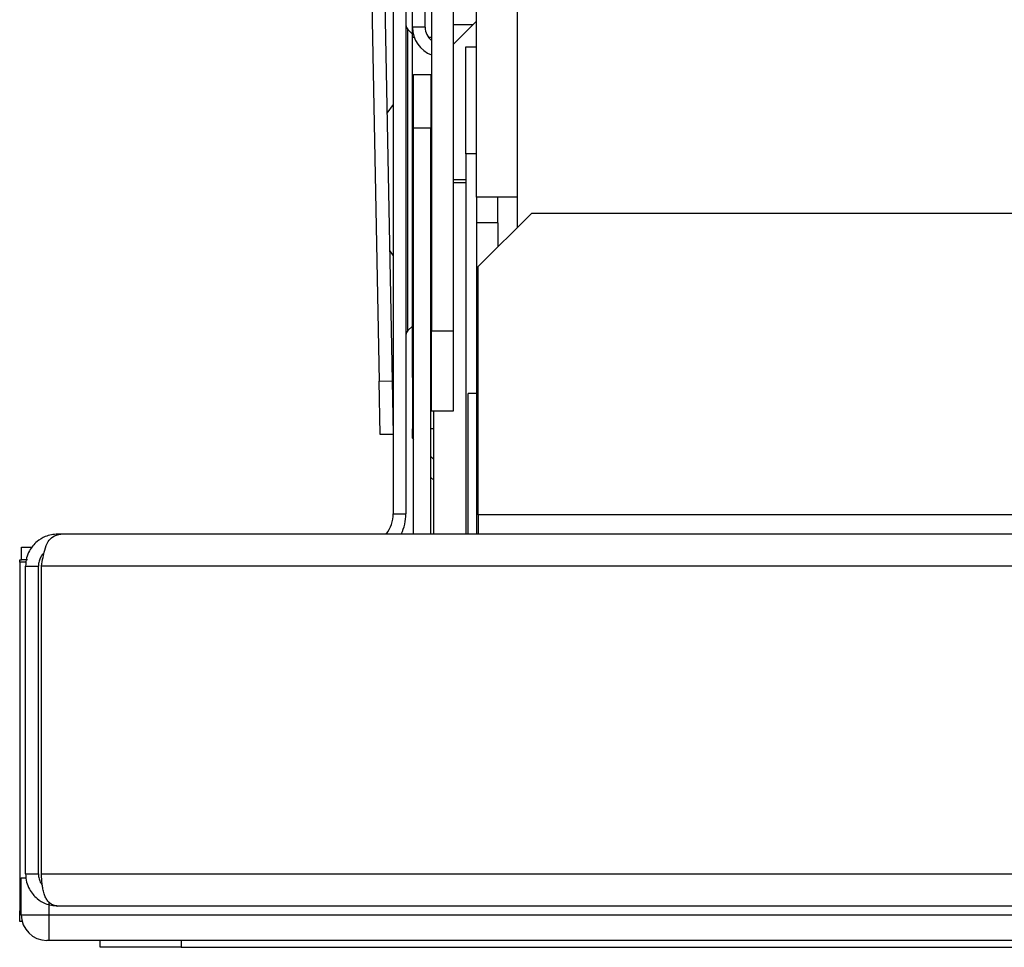
# Model space of a CAD drawing. Units: inches. Extents: x -31.4 to 58, y -20.4 to 35.4.
# Drawn here: x -1.6 to 0.7, y 11.4 to 13.6 of the extents above; entities that cross this region are included whole.
import ezdxf

# ---------------------------------------------------------------- set-up
doc = ezdxf.new("R2010")
doc.units = ezdxf.units.IN
doc.header["$MEASUREMENT"] = 0

# ---------------------------------------------------------------- blocks, each defined once
blk = doc.blocks.new('block 1743')
at = {"color": 7, "lineweight": 25, "true_color": 0xffffff}
blk.add_open_spline([(-0.6973, 12.826), (-0.7001, 12.8232), (-0.7017, 12.8194), (-0.7017, 12.8154)], degree=3, dxfattribs=at)
blk = doc.blocks.new('block 1744')
at = {"color": 7, "lineweight": 25, "true_color": 0xffffff}
blk.add_open_spline([(-0.7017, 13.54), (-0.7017, 13.536), (-0.7001, 13.5322), (-0.6973, 13.5294)], degree=3, dxfattribs=at)
blk = doc.blocks.new('block 1745')
at = {"color": 7, "lineweight": 25, "true_color": 0xffffff}
blk.add_lwpolyline([(-0.6973, 12.826), (-0.6867, 12.8366)], dxfattribs=at)
blk = doc.blocks.new('block 1746')
at = {"color": 7, "lineweight": 25, "true_color": 0xffffff}
blk.add_lwpolyline([(-0.6867, 13.5188), (-0.6973, 13.5294)], dxfattribs=at)
blk = doc.blocks.new('block 1748')
at = {"color": 7, "lineweight": 25, "true_color": 0xffffff}
blk.add_lwpolyline([(-0.5367, 12.6789), (-0.5567, 12.6789)], dxfattribs=at)
blk = doc.blocks.new('block 1775')
at = {"color": 7, "lineweight": 25, "true_color": 0xffffff}
blk.add_lwpolyline([(-0.7317, 13.3543), (-0.7464, 13.3341)], dxfattribs=at)
blk = doc.blocks.new('block 1776')
at = {"color": 7, "lineweight": 25, "true_color": 0xffffff}
blk.add_lwpolyline([(-0.7401, 13.0127), (-0.7317, 13.001)], dxfattribs=at)
blk = doc.blocks.new('block 1971')
at = {"color": 7, "lineweight": 25, "true_color": 0xffffff}
blk.add_open_spline([(-1.5154, 11.4814), (-1.518, 11.4817), (-1.5206, 11.4819), (-1.5232, 11.4826), (-1.5258, 11.4833), (-1.5283, 11.4846), (-1.5307, 11.4862), (-1.5328, 11.4876), (-1.5349, 11.4893), (-1.5368, 11.4914), (-1.5388, 11.4934), (-1.5407, 11.4958), (-1.5423, 11.4986), (-1.5439, 11.5013), (-1.5453, 11.5043), (-1.5465, 11.5076), (-1.5477, 11.511), (-1.5487, 11.5148), (-1.5495, 11.5188), (-1.5502, 11.5221), (-1.5507, 11.5256), (-1.5512, 11.5293), (-1.5517, 11.533), (-1.5521, 11.5368), (-1.5525, 11.5408), (-1.5527, 11.5433), (-1.5528, 11.5459), (-1.553, 11.5485), (-1.5531, 11.5511), (-1.5532, 11.5538), (-1.5533, 11.5564)], degree=3, knots=[0, 0, 0, 0, 1, 1, 1, 2, 2, 2, 3, 3, 3, 4, 4, 4, 5, 5, 5, 6, 6, 6, 7, 7, 7, 8, 8, 8, 9, 9, 9, 10, 10, 10, 10], dxfattribs=at)
blk = doc.blocks.new('block 1972')
at = {"color": 7, "lineweight": 25, "true_color": 0xffffff}
blk.add_lwpolyline([(-1.5533, 11.5564), (28.1875, 11.5564)], dxfattribs=at)
blk = doc.blocks.new('block 1973')
at = {"color": 7, "lineweight": 25, "true_color": 0xffffff}
blk.add_lwpolyline([(28.1496, 11.4814), (-1.5154, 11.4814)], dxfattribs=at)
blk = doc.blocks.new('block 1975')
at = {"color": 7, "lineweight": 25, "true_color": 0xffffff}
blk.add_lwpolyline([(-1.5533, 11.5564), (-1.5533, 12.2755)], dxfattribs=at)
blk = doc.blocks.new('block 1976')
at = {"color": 7, "lineweight": 25, "true_color": 0xffffff}
blk.add_lwpolyline([(28.1875, 12.2755), (-1.5533, 12.2755)], dxfattribs=at)
blk = doc.blocks.new('block 1978')
at = {"color": 7, "lineweight": 25, "true_color": 0xffffff}
blk.add_open_spline([(-1.5533, 12.2755), (-1.5522, 12.2825), (-1.551, 12.2894), (-1.5497, 12.296), (-1.5485, 12.3018), (-1.5472, 12.3073), (-1.5458, 12.3125), (-1.5436, 12.3204), (-1.541, 12.3274), (-1.5373, 12.3331), (-1.5344, 12.3376), (-1.5308, 12.3413), (-1.5271, 12.3438), (-1.521, 12.348), (-1.5147, 12.3493), (-1.5083, 12.3505)], degree=3, knots=[0, 0, 0, 0, 1, 1, 1, 2, 2, 2, 3, 3, 3, 4, 4, 4, 5, 5, 5, 5], dxfattribs=at)
blk = doc.blocks.new('block 1979')
at = {"color": 7, "lineweight": 25, "true_color": 0xffffff}
blk.add_lwpolyline([(28.1425, 12.3505), (-1.5083, 12.3505)], dxfattribs=at)
blk = doc.blocks.new('block 1984')
at = {"color": 7, "lineweight": 25, "true_color": 0xffffff}
blk.add_open_spline([(-1.5604, 11.5564), (-1.5601, 11.5525), (-1.5598, 11.5487), (-1.5589, 11.5449), (-1.5581, 11.5415), (-1.5568, 11.5382), (-1.5551, 11.5352), (-1.5539, 11.5332), (-1.5526, 11.5314), (-1.5513, 11.5295)], degree=3, knots=[0, 0, 0, 0, 1, 1, 1, 2, 2, 2, 3, 3, 3, 3], dxfattribs=at)
blk = doc.blocks.new('block 1985')
at = {"color": 7, "lineweight": 25, "true_color": 0xffffff}
blk.add_open_spline([(-1.5904, 11.5564), (-1.5899, 11.55), (-1.5894, 11.5435), (-1.5879, 11.5372), (-1.5865, 11.5316), (-1.5843, 11.5262), (-1.5816, 11.5211), (-1.5791, 11.5165), (-1.5762, 11.5122), (-1.573, 11.5083), (-1.5701, 11.5049), (-1.5669, 11.5017), (-1.5635, 11.4989), (-1.5576, 11.4939), (-1.5511, 11.4899), (-1.5443, 11.4872), (-1.535, 11.4836), (-1.5252, 11.4825), (-1.5154, 11.4814)], degree=3, knots=[0, 0, 0, 0, 1, 1, 1, 2, 2, 2, 3, 3, 3, 4, 4, 4, 5, 5, 5, 6, 6, 6, 6], dxfattribs=at)
blk = doc.blocks.new('block 1986')
at = {"color": 7, "lineweight": 25, "true_color": 0xffffff}
blk.add_lwpolyline([(-1.5904, 11.5564), (-1.5604, 11.5564)], dxfattribs=at)
blk = doc.blocks.new('block 1990')
at = {"color": 7, "lineweight": 25, "true_color": 0xffffff}
blk.add_lwpolyline([(-1.5904, 11.5564), (-1.5904, 12.2755)], dxfattribs=at)
blk = doc.blocks.new('block 1991')
at = {"color": 7, "lineweight": 25, "true_color": 0xffffff}
blk.add_lwpolyline([(-1.5904, 12.2755), (-1.5604, 12.2755)], dxfattribs=at)
blk = doc.blocks.new('block 1992')
at = {"color": 7, "lineweight": 25, "true_color": 0xffffff}
blk.add_lwpolyline([(-1.5604, 11.5564), (-1.5604, 12.2755)], dxfattribs=at)
blk = doc.blocks.new('block 1995')
at = {"color": 7, "lineweight": 25, "true_color": 0xffffff}
blk.add_open_spline([(-1.5154, 12.3505), (-1.5253, 12.3494), (-1.5351, 12.3483), (-1.5444, 12.3447), (-1.5512, 12.3421), (-1.5577, 12.338), (-1.5637, 12.3329), (-1.5707, 12.327), (-1.5768, 12.3195), (-1.5815, 12.311), (-1.5843, 12.306), (-1.5865, 12.3005), (-1.5879, 12.2949), (-1.5894, 12.2886), (-1.5899, 12.2821), (-1.5904, 12.2755)], degree=3, knots=[0, 0, 0, 0, 1, 1, 1, 2, 2, 2, 3, 3, 3, 4, 4, 4, 5, 5, 5, 5], dxfattribs=at)
blk = doc.blocks.new('block 1996')
at = {"color": 7, "lineweight": 25, "true_color": 0xffffff}
blk.add_open_spline([(-1.55, 12.3044), (-1.5518, 12.3019), (-1.5535, 12.2995), (-1.5551, 12.2968), (-1.5567, 12.2939), (-1.5581, 12.2906), (-1.5589, 12.2871), (-1.5598, 12.2834), (-1.5601, 12.2795), (-1.5604, 12.2755)], degree=3, knots=[0, 0, 0, 0, 1, 1, 1, 2, 2, 2, 3, 3, 3, 3], dxfattribs=at)
blk = doc.blocks.new('block 1998')
at = {"color": 7, "lineweight": 25, "true_color": 0xffffff}
blk.add_lwpolyline([(-1.5083, 12.3505), (-1.5154, 12.3505)], dxfattribs=at)
blk = doc.blocks.new('block 1999')
at = {"color": 7, "lineweight": 25, "true_color": 0xffffff}
blk.add_lwpolyline([(27.1669, 12.3955), (-0.5327, 12.3955)], dxfattribs=at)
blk = doc.blocks.new('block 2001')
at = {"color": 7, "lineweight": 25, "true_color": 0xffffff}
blk.add_lwpolyline([(-0.5327, 12.3955), (-0.5327, 12.3505)], dxfattribs=at)
blk = doc.blocks.new('block 2003')
at = {"color": 7, "lineweight": 25, "true_color": 0xffffff}
blk.add_lwpolyline([(-0.5327, 12.3955), (-0.5327, 12.9755)], dxfattribs=at)
blk = doc.blocks.new('block 2004')
at = {"color": 7, "lineweight": 25, "true_color": 0xffffff}
blk.add_lwpolyline([(-0.4077, 13.1005), (-0.5327, 12.9755)], dxfattribs=at)
blk = doc.blocks.new('block 2005')
at = {"color": 7, "lineweight": 25, "true_color": 0xffffff}
blk.add_lwpolyline([(-0.4077, 13.1005), (27.0419, 13.1005)], dxfattribs=at)
blk = doc.blocks.new('block 2104')
at = {"color": 7, "lineweight": 25, "true_color": 0xffffff}
blk.add_lwpolyline([(-1.2267, 11.4009), (-1.2267, 11.3849)], dxfattribs=at)
blk = doc.blocks.new('block 2106')
at = {"color": 7, "lineweight": 25, "true_color": 0xffffff}
blk.add_lwpolyline([(-1.2267, 11.3849), (27.8933, 11.3849)], dxfattribs=at)
blk = doc.blocks.new('block 2109')
at = {"color": 7, "lineweight": 25, "true_color": 0xffffff}
blk.add_lwpolyline([(-1.4162, 11.3849), (-1.4162, 11.4009)], dxfattribs=at)
blk = doc.blocks.new('block 2110')
at = {"color": 7, "lineweight": 25, "true_color": 0xffffff}
blk.add_lwpolyline([(-1.2267, 11.3849), (-1.4162, 11.3849)], dxfattribs=at)
blk = doc.blocks.new('block 2117')
at = {"color": 7, "lineweight": 25, "true_color": 0xffffff}
blk.add_lwpolyline([(-1.5364, 11.4009), (-1.5404, 11.4009)], dxfattribs=at)
blk = doc.blocks.new('block 2118')
at = {"color": 7, "lineweight": 25, "true_color": 0xffffff}
blk.add_open_spline([(-1.6004, 11.4609), (-1.6004, 11.4278), (-1.5736, 11.4009), (-1.5404, 11.4009)], degree=3, dxfattribs=at)
blk = doc.blocks.new('block 2119')
at = {"color": 7, "lineweight": 25, "true_color": 0xffffff}
blk.add_lwpolyline([(-1.6004, 11.4609), (-1.5364, 11.4609)], dxfattribs=at)
blk = doc.blocks.new('block 2120')
at = {"color": 7, "lineweight": 25, "true_color": 0xffffff}
blk.add_lwpolyline([(-1.5364, 11.4609), (-1.5364, 11.4009)], dxfattribs=at)
blk = doc.blocks.new('block 2121')
at = {"color": 7, "lineweight": 25, "true_color": 0xffffff}
blk.add_lwpolyline([(28.2031, 11.4009), (-1.5364, 11.4009)], dxfattribs=at)
blk = doc.blocks.new('block 2122')
at = {"color": 7, "lineweight": 25, "true_color": 0xffffff}
blk.add_lwpolyline([(-1.6004, 11.4609), (-1.6004, 11.5469)], dxfattribs=at)
blk = doc.blocks.new('block 2123')
at = {"color": 7, "lineweight": 25, "true_color": 0xffffff}
blk.add_lwpolyline([(-1.6004, 11.5469), (-1.5881, 11.5469)], dxfattribs=at)
blk = doc.blocks.new('block 2127')
at = {"color": 7, "lineweight": 25, "true_color": 0xffffff}
blk.add_lwpolyline([(-1.5983, 11.445), (-1.6042, 11.445)], dxfattribs=at)
blk = doc.blocks.new('block 2129')
at = {"color": 7, "lineweight": 25, "true_color": 0xffffff}
blk.add_lwpolyline([(-1.6042, 11.445), (-1.6042, 11.47)], dxfattribs=at)
blk = doc.blocks.new('block 2131')
at = {"color": 7, "lineweight": 25, "true_color": 0xffffff}
blk.add_lwpolyline([(-1.6042, 12.285), (-1.6042, 11.47)], dxfattribs=at)
blk = doc.blocks.new('block 2132')
at = {"color": 7, "lineweight": 25, "true_color": 0xffffff}
blk.add_lwpolyline([(-1.6042, 12.29), (-1.6, 12.29)], dxfattribs=at)
blk = doc.blocks.new('block 2134')
at = {"color": 7, "lineweight": 25, "true_color": 0xffffff}
blk.add_lwpolyline([(-1.6042, 12.285), (-1.6042, 12.29)], dxfattribs=at)
blk = doc.blocks.new('block 2169')
at = {"color": 7, "lineweight": 25, "true_color": 0xffffff}
blk.add_open_spline([(-0.7126, 12.3505), (-0.7054, 12.3653), (-0.7017, 12.3815), (-0.7017, 12.398)], degree=3, dxfattribs=at)
blk = doc.blocks.new('block 2170')
at = {"color": 7, "lineweight": 25, "true_color": 0xffffff}
blk.add_open_spline([(-0.7478, 12.3505), (-0.7373, 12.3642), (-0.7317, 12.3808), (-0.7317, 12.398)], degree=3, dxfattribs=at)
blk = doc.blocks.new('block 2171')
at = {"color": 7, "lineweight": 25, "true_color": 0xffffff}
blk.add_lwpolyline([(-0.7317, 12.398), (-0.7017, 12.398)], dxfattribs=at)
blk = doc.blocks.new('block 2173')
at = {"color": 7, "lineweight": 25, "true_color": 0xffffff}
blk.add_lwpolyline([(-0.7017, 15.1564), (-0.7017, 12.398)], dxfattribs=at)
blk = doc.blocks.new('block 2174')
at = {"color": 7, "lineweight": 25, "true_color": 0xffffff}
blk.add_lwpolyline([(-0.7317, 15.1564), (-0.7317, 12.398)], dxfattribs=at)
blk = doc.blocks.new('block 2186')
at = {"color": 7, "lineweight": 25, "true_color": 0xffffff}
blk.add_lwpolyline([(-0.7318, 12.5835), (-0.7618, 12.5829)], dxfattribs=at)
blk = doc.blocks.new('block 2187')
at = {"color": 7, "lineweight": 25, "true_color": 0xffffff}
blk.add_lwpolyline([(-0.7618, 12.5829), (-0.7642, 12.7079)], dxfattribs=at)
blk = doc.blocks.new('block 2188')
at = {"color": 7, "lineweight": 25, "true_color": 0xffffff}
blk.add_lwpolyline([(-0.7642, 12.7079), (-0.7342, 12.7085)], dxfattribs=at)
blk = doc.blocks.new('block 2189')
at = {"color": 7, "lineweight": 25, "true_color": 0xffffff}
blk.add_lwpolyline([(-0.7342, 12.7085), (-0.7318, 12.5835)], dxfattribs=at)
blk = doc.blocks.new('block 2190')
at = {"color": 7, "lineweight": 25, "true_color": 0xffffff}
blk.add_lwpolyline([(-0.7817, 15.156), (-0.7342, 12.7085)], dxfattribs=at)
blk = doc.blocks.new('block 2191')
at = {"color": 7, "lineweight": 25, "true_color": 0xffffff}
blk.add_lwpolyline([(-0.8117, 15.1554), (-0.7642, 12.7079)], dxfattribs=at)
blk = doc.blocks.new('block 2192')
at = {"color": 7, "lineweight": 25, "true_color": 0xffffff}
blk.add_lwpolyline([(-1.6, 12.29), (-1.6, 12.32)], dxfattribs=at)
blk = doc.blocks.new('block 2193')
at = {"color": 7, "lineweight": 25, "true_color": 0xffffff}
blk.add_lwpolyline([(-1.6, 12.32), (-1.5747, 12.32)], dxfattribs=at)
blk = doc.blocks.new('block 2194')
at = {"color": 7, "lineweight": 25, "true_color": 0xffffff}
blk.add_lwpolyline([(-1.5862, 12.29), (-1.6, 12.29)], dxfattribs=at)
blk = doc.blocks.new('block 2201')
at = {"color": 7, "lineweight": 25, "true_color": 0xffffff}
blk.add_lwpolyline([(-0.6837, 13.4242), (-0.6437, 13.4242)], dxfattribs=at)
blk = doc.blocks.new('block 2202')
at = {"color": 7, "lineweight": 25, "true_color": 0xffffff}
blk.add_lwpolyline([(-0.6437, 13.2992), (-0.6837, 13.2992)], dxfattribs=at)
blk = doc.blocks.new('block 2203')
at = {"color": 7, "lineweight": 25, "true_color": 0xffffff}
blk.add_lwpolyline([(-0.6437, 13.4242), (-0.6437, 13.2992)], dxfattribs=at)
blk = doc.blocks.new('block 2204')
at = {"color": 7, "lineweight": 25, "true_color": 0xffffff}
blk.add_lwpolyline([(-0.6837, 13.2992), (-0.6837, 13.4242)], dxfattribs=at)
blk = doc.blocks.new('block 2205')
at = {"color": 7, "lineweight": 25, "true_color": 0xffffff}
blk.add_lwpolyline([(-0.6437, 12.3505), (-0.6437, 13.2992)], dxfattribs=at)
blk = doc.blocks.new('block 2206')
at = {"color": 7, "lineweight": 25, "true_color": 0xffffff}
blk.add_lwpolyline([(-0.6837, 12.3505), (-0.6837, 13.2992)], dxfattribs=at)
blk = doc.blocks.new('block 2207')
at = {"color": 7, "lineweight": 25, "true_color": 0xffffff}
blk.add_lwpolyline([(-0.6366, 12.3505), (-0.6366, 12.6377)], dxfattribs=at)
blk = doc.blocks.new('block 2210')
at = {"color": 7, "lineweight": 25, "true_color": 0xffffff}
blk.add_lwpolyline([(-0.5367, 13.5491), (-0.5917, 13.4941)], dxfattribs=at)
blk = doc.blocks.new('block 2351')
at = {"color": 7, "lineweight": 25, "true_color": 0xffffff}
blk.add_lwpolyline([(-0.4417, 13.9054), (-0.4417, 13.0666)], dxfattribs=at)
blk = doc.blocks.new('block 2360')
at = {"color": 7, "lineweight": 25, "true_color": 0xffffff}
blk.add_lwpolyline([(-0.5567, 12.3505), (-0.5567, 12.6789)], dxfattribs=at)
blk = doc.blocks.new('block 2409')
at = {"color": 7, "lineweight": 25, "true_color": 0xffffff}
blk.add_lwpolyline([(-0.4417, 13.1379), (-0.5367, 13.1379)], dxfattribs=at)
blk = doc.blocks.new('block 2411')
at = {"color": 7, "lineweight": 25, "true_color": 0xffffff}
blk.add_lwpolyline([(-0.5367, 13.1379), (-0.5367, 26.69)], dxfattribs=at)
blk = doc.blocks.new('block 2412')
at = {"color": 7, "lineweight": 25, "true_color": 0xffffff}
blk.add_lwpolyline([(-0.4867, 13.0779), (-0.5367, 13.0779)], dxfattribs=at)
blk = doc.blocks.new('block 2413')
at = {"color": 7, "lineweight": 25, "true_color": 0xffffff}
blk.add_lwpolyline([(-0.5367, 13.0779), (-0.5367, 12.3505)], dxfattribs=at)
blk = doc.blocks.new('block 2414')
at = {"color": 7, "lineweight": 25, "true_color": 0xffffff}
blk.add_lwpolyline([(-0.4867, 13.0779), (-0.4867, 13.0216)], dxfattribs=at)
blk = doc.blocks.new('block 2415')
at = {"color": 7, "lineweight": 25, "true_color": 0xffffff}
blk.add_lwpolyline([(-0.5367, 13.1379), (-0.5367, 13.0779)], dxfattribs=at)
blk = doc.blocks.new('block 2416')
at = {"color": 7, "lineweight": 25, "true_color": 0xffffff}
blk.add_lwpolyline([(-0.4867, 13.0779), (-0.4867, 13.1379)], dxfattribs=at)
blk = doc.blocks.new('block 2442')
at = {"color": 7, "lineweight": 25, "true_color": 0xffffff}
blk.add_lwpolyline([(-0.6867, 13.5107), (-0.6867, 13.5347)], dxfattribs=at)
blk = doc.blocks.new('block 2445')
at = {"color": 7, "lineweight": 25, "true_color": 0xffffff}
blk.add_lwpolyline([(-0.6417, 12.6414), (-0.6437, 12.6414)], dxfattribs=at)
blk = doc.blocks.new('block 2446')
at = {"color": 7, "lineweight": 25, "true_color": 0xffffff}
blk.add_lwpolyline([(-0.6837, 12.6414), (-0.6867, 12.6414)], dxfattribs=at)
blk = doc.blocks.new('block 2447')
at = {"color": 7, "lineweight": 25, "true_color": 0xffffff}
blk.add_lwpolyline([(-0.6867, 12.7164), (-0.6867, 12.6414)], dxfattribs=at)
blk = doc.blocks.new('block 2449')
at = {"color": 7, "lineweight": 25, "true_color": 0xffffff}
blk.add_lwpolyline([(-0.6867, 12.7164), (-0.6867, 13.5107)], dxfattribs=at)
blk = doc.blocks.new('block 2452')
at = {"color": 7, "lineweight": 25, "true_color": 0xffffff}
blk.add_lwpolyline([(-0.6867, 12.6414), (-0.6867, 12.5964)], dxfattribs=at)
blk = doc.blocks.new('block 2453')
at = {"color": 7, "lineweight": 25, "true_color": 0xffffff}
blk.add_lwpolyline([(-0.6867, 12.5747), (-0.6837, 12.5717)], dxfattribs=at)
blk = doc.blocks.new('block 2454')
at = {"color": 7, "lineweight": 25, "true_color": 0xffffff}
blk.add_lwpolyline([(-0.6437, 12.5317), (-0.6366, 12.5246)], dxfattribs=at)
blk = doc.blocks.new('block 2455')
at = {"color": 7, "lineweight": 25, "true_color": 0xffffff}
blk.add_lwpolyline([(-0.6867, 12.5747), (-0.6867, 12.5964)], dxfattribs=at)
blk = doc.blocks.new('block 2463')
at = {"color": 7, "lineweight": 25, "true_color": 0xffffff}
blk.add_lwpolyline([(-0.6437, 12.4826), (-0.6366, 12.4766)], dxfattribs=at)
blk = doc.blocks.new('block 2613')
at = {"color": 7, "lineweight": 25, "true_color": 0xffffff}
blk.add_open_spline([(-0.6567, 13.5347), (-0.6567, 13.5227), (-0.6511, 13.5113), (-0.6417, 13.5039)], degree=3, dxfattribs=at)
blk = doc.blocks.new('block 2614')
at = {"color": 7, "lineweight": 25, "true_color": 0xffffff}
blk.add_open_spline([(-0.6867, 13.5347), (-0.6867, 13.5058), (-0.6687, 13.48), (-0.6417, 13.47)], degree=3, dxfattribs=at)
blk = doc.blocks.new('block 2615')
at = {"color": 7, "lineweight": 25, "true_color": 0xffffff}
blk.add_lwpolyline([(-0.6567, 13.5347), (-0.6867, 13.5347)], dxfattribs=at)
blk = doc.blocks.new('block 2616')
at = {"color": 7, "lineweight": 25, "true_color": 0xffffff}
blk.add_lwpolyline([(-0.6867, 13.5347), (-0.6867, 13.6844)], dxfattribs=at)
blk = doc.blocks.new('block 2617')
at = {"color": 7, "lineweight": 25, "true_color": 0xffffff}
blk.add_lwpolyline([(-0.6567, 13.5347), (-0.6567, 13.6844)], dxfattribs=at)
blk = doc.blocks.new('block 2832')
at = {"color": 7, "lineweight": 25, "true_color": 0xffffff}
blk.add_lwpolyline([(-0.6417, 12.8252), (-0.5917, 12.8252)], dxfattribs=at)
blk = doc.blocks.new('block 2833')
at = {"color": 7, "lineweight": 25, "true_color": 0xffffff}
blk.add_lwpolyline([(-0.6417, 14.4602), (-0.6417, 12.8252)], dxfattribs=at)
blk = doc.blocks.new('block 2835')
at = {"color": 7, "lineweight": 25, "true_color": 0xffffff}
blk.add_lwpolyline([(-0.5917, 14.4602), (-0.5917, 12.8252)], dxfattribs=at)
blk = doc.blocks.new('block 2836')
at = {"color": 7, "lineweight": 25, "true_color": 0xffffff}
blk.add_lwpolyline([(-0.5917, 12.6377), (-0.6417, 12.6377)], dxfattribs=at)
blk = doc.blocks.new('block 2837')
at = {"color": 7, "lineweight": 25, "true_color": 0xffffff}
blk.add_lwpolyline([(-0.6417, 12.6377), (-0.6417, 12.8252)], dxfattribs=at)
blk = doc.blocks.new('block 2838')
at = {"color": 7, "lineweight": 25, "true_color": 0xffffff}
blk.add_lwpolyline([(-0.5917, 12.8252), (-0.5917, 12.6377)], dxfattribs=at)
blk = doc.blocks.new('block 2994')
at = {"color": 7, "lineweight": 25, "true_color": 0xffffff}
blk.add_lwpolyline([(-0.5617, 13.2386), (-0.5617, 12.3505)], dxfattribs=at)
blk = doc.blocks.new('block 2995')
at = {"color": 7, "lineweight": 25, "true_color": 0xffffff}
blk.add_lwpolyline([(-0.5617, 13.4886), (-0.5367, 13.4886)], dxfattribs=at)
blk = doc.blocks.new('block 2996')
at = {"color": 7, "lineweight": 25, "true_color": 0xffffff}
blk.add_lwpolyline([(-0.5617, 13.2386), (-0.5617, 13.4886)], dxfattribs=at)
blk = doc.blocks.new('block 3041')
at = {"color": 8, "lineweight": 25, "true_color": 0x808080}
blk.add_lwpolyline([(-1.5364, 11.4609), (9.5554, 11.4609)], dxfattribs=at)
blk = doc.blocks.new('block 3044')
at = {"color": 8, "lineweight": 25, "true_color": 0x808080}
blk.add_lwpolyline([(-1.5364, 11.491), (-1.5364, 11.4609)], dxfattribs=at)
blk = doc.blocks.new('block 3045')
at = {"color": 8, "lineweight": 25, "true_color": 0x808080}
blk.add_lwpolyline([(-1.6042, 11.47), (-1.6004, 11.47)], dxfattribs=at)
blk = doc.blocks.new('block 3048')
at = {"color": 8, "lineweight": 25, "true_color": 0x808080}
blk.add_lwpolyline([(-1.5892, 12.285), (-1.6042, 12.285)], dxfattribs=at)
blk = doc.blocks.new('block 3062')
at = {"color": 8, "lineweight": 25, "true_color": 0x808080}
blk.add_lwpolyline([(-0.6973, 12.826), (-0.6973, 13.5294)], dxfattribs=at)
blk = doc.blocks.new('block 3064')
at = {"color": 8, "lineweight": 25, "true_color": 0x808080}
blk.add_lwpolyline([(-0.5617, 13.171), (-0.5917, 13.171)], dxfattribs=at)
blk = doc.blocks.new('block 3066')
at = {"color": 8, "lineweight": 25, "true_color": 0x808080}
blk.add_lwpolyline([(-0.5617, 13.178), (-0.5917, 13.178)], dxfattribs=at)
blk = doc.blocks.new('block 3091')
at = {"color": 8, "lineweight": 25, "true_color": 0x808080}
blk.add_lwpolyline([(-0.6417, 13.5107), (-0.6484, 13.5107)], dxfattribs=at)
blk = doc.blocks.new('block 3092')
at = {"color": 8, "lineweight": 25, "true_color": 0x808080}
blk.add_lwpolyline([(-0.6824, 13.5107), (-0.6867, 13.5107)], dxfattribs=at)
blk = doc.blocks.new('block 3095')
at = {"color": 8, "lineweight": 25, "true_color": 0x808080}
blk.add_lwpolyline([(-0.6417, 12.7164), (-0.6437, 12.7164)], dxfattribs=at)
blk = doc.blocks.new('block 3096')
at = {"color": 8, "lineweight": 25, "true_color": 0x808080}
blk.add_lwpolyline([(-0.6837, 12.7164), (-0.6867, 12.7164)], dxfattribs=at)
blk = doc.blocks.new('block 3099')
at = {"color": 8, "lineweight": 25, "true_color": 0x808080}
blk.add_lwpolyline([(-0.6366, 12.5964), (-0.6437, 12.5964)], dxfattribs=at)
blk = doc.blocks.new('block 3100')
at = {"color": 8, "lineweight": 25, "true_color": 0x808080}
blk.add_lwpolyline([(-0.6837, 12.5964), (-0.6867, 12.5964)], dxfattribs=at)
blk = doc.blocks.new('block 3117')
at = {"color": 8, "lineweight": 25, "true_color": 0x808080}
blk.add_lwpolyline([(-0.5451, 13.5407), (-0.5917, 13.5407)], dxfattribs=at)
blk = doc.blocks.new('block 3186')
at = {"color": 8, "lineweight": 25, "true_color": 0x808080}
blk.add_lwpolyline([(-0.5367, 13.2386), (-0.5617, 13.2386)], dxfattribs=at)

msp = doc.modelspace()

# ---------------------------------------------------------------- block references
for name in ['block 2411', 'block 2191', 'block 2190', 'block 2174', 'block 2173', 'block 2833', 'block 2835', 'block 2351', 'block 2616', 'block 2617', 'block 1744', 'block 1746', 'block 3062', 'block 2442', 'block 2614', 'block 2615', 'block 2613', 'block 2210', 'block 3117', 'block 2449', 'block 3092', 'block 3091', 'block 2995', 'block 2996', 'block 2201', 'block 2204', 'block 2203', 'block 1775', 'block 2202', 'block 2206', 'block 2205', 'block 2994', 'block 3186', 'block 3066', 'block 3064', 'block 2409', 'block 2415', 'block 2416', 'block 2004', 'block 2005', 'block 2412', 'block 2413', 'block 2414', 'block 1776', 'block 2003', 'block 1743', 'block 1745', 'block 2832', 'block 2837', 'block 2838', 'block 2188', 'block 2187', 'block 2189', 'block 2447', 'block 3096', 'block 3095', 'block 1748', 'block 2360', 'block 2446', 'block 2452', 'block 2445', 'block 2836', 'block 2207', 'block 2455', 'block 3100', 'block 3099', 'block 2186', 'block 2453', 'block 2454', 'block 2463', 'block 2170', 'block 2171', 'block 2169', 'block 1999', 'block 2001', 'block 1995', 'block 1978', 'block 1998', 'block 1979', 'block 2192', 'block 2193', 'block 2132', 'block 2134', 'block 2131', 'block 3048', 'block 2194', 'block 1996', 'block 1990', 'block 1991', 'block 1992', 'block 1975', 'block 1976', 'block 1985', 'block 1986', 'block 1984', 'block 1971', 'block 1972', 'block 2122', 'block 2123', 'block 3044', 'block 1973', 'block 2129', 'block 3045', 'block 2118', 'block 2119', 'block 2120', 'block 3041', 'block 2127', 'block 2117', 'block 2121', 'block 2109', 'block 2104', 'block 2110', 'block 2106']:
    msp.add_blockref(name, (0, 0))

doc.saveas('drawing.dxf')
